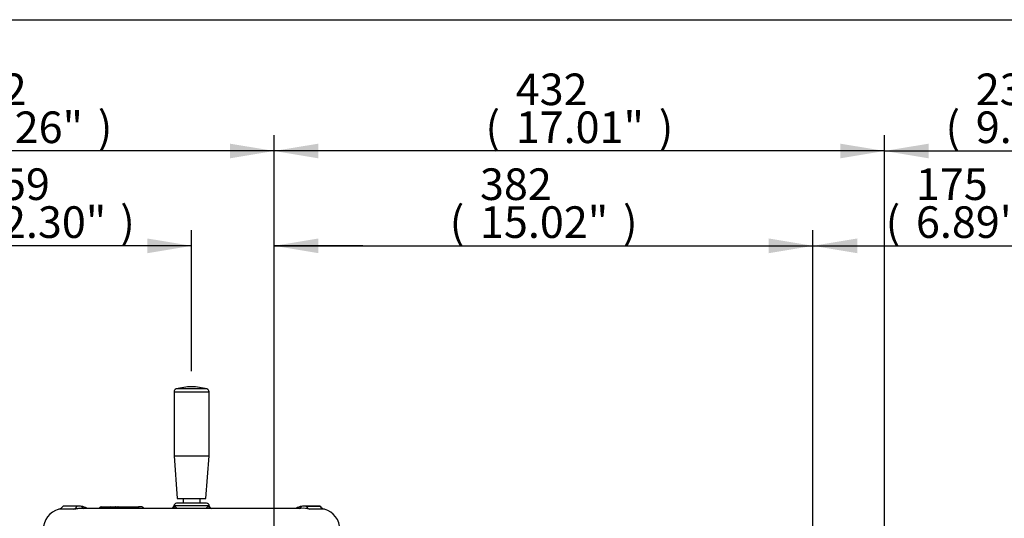
# Model space of a CAD drawing. Units: millimetres. Extents: x 0 to 594, y 0 to 420.
# Drawn here: x 91 to 191, y 360 to 410 of the extents above; entities that cross this region are included whole.
import ezdxf
from ezdxf.enums import TextEntityAlignment as Align

# ---------------------------------------------------------------- set-up
doc = ezdxf.new("R2010")
doc.units = ezdxf.units.MM
for name, color, linetype in [('Default', 7, 'Continuous'), ('II2-04SHW-STD', 7, 'Continuous'), ('TSH-1', 7, 'Continuous')]:
    doc.layers.add(name, color=color, linetype=linetype)
doc.styles.add('SEACAD_Arial', font='arial.ttf')
doc.styles.add('SEACAD_Solid_Edge_ISO_GDT_Symbols', font='SEIGDT.TTF')
doc.dimstyles.new('ISO-InstDr', dxfattribs={"dimtxt": 3.2, "dimasz": 4.48, "dimexe": 1.6, "dimexo": 1.6, "dimgap": 0.8, "dimtad": 1, "dimdec": 0, "dimlfac": 7.000007, "dimzin": 0, "dimdsep": 46, "dimtxsty": 'SEACAD_Arial', "dimblk1": '_SE_FILLED', "dimblk2": '_SE_FILLED', "dimsah": 1, "dimcen": 1.6, "dimadec": 0, "dimazin": 0, "dimtfac": 0.5, "dimtofl": 0, "dimtmove": 0, "dimatfit": 3, "dimfxl": 1, "dimtzin": 0, "dimarcsym": 0})

# ---------------------------------------------------------------- blocks, each defined once
blk = doc.blocks.new('SEANNOT_GROUP63')
at = {"layer": 'Default', "linetype": 'Continuous'}
blk.add_hatch(color=7, dxfattribs=at).paths.add_polyline_path([(103.365, 339.064), (106.728, 336.012), (104.537, 339.99)])
at = {"layer": 'Default', "color": 7, "linetype": 'Continuous'}
blk.add_line((88.695, 358.834), (79.095, 358.834), dxfattribs=at)
blk.add_lwpolyline([(88.695, 358.834), (106.728, 336.012)], dxfattribs=at)
blk.add_circle((75.895, 358.834), 3.2, dxfattribs=at)
at = {"layer": 'Default', "color": 7, "linetype": 'Continuous', "style": 'SEACAD_Solid_Edge_ISO_GDT_Symbols'}
blk.add_text('q', height=3.2, dxfattribs=at).set_placement((74.07, 360.434), align=Align.TOP_LEFT)
blk = doc.blocks.new('SE4')
at = {"layer": 'II2-04SHW-STD', "color": 7, "linetype": 'Continuous'}
for p, q in [((109.891, 372.617), (106.771, 372.617)), ((106.563, 372.342), (110.099, 372.342)), ((106.563, 372.342), (106.563, 365.834)), ((110.099, 365.834), (110.099, 372.342)), ((106.563, 365.834), (110.099, 365.834)), ((106.563, 365.834), (106.885, 361.548)), ((109.777, 361.548), (110.099, 365.834)), ((96.761, 360.748), (95.331, 360.748)), ((96.969, 360.751), (95.437, 360.751)), ((99.184, 360.677), (100.136, 360.677)), ((100.136, 360.677), (100.638, 360.677)), ((100.629, 360.677), (100.905, 360.677)), ((100.843, 360.606), (100.743, 360.606)), ((100.758, 360.601), (100.828, 360.601)), ((100.828, 360.606), (100.835, 360.606)), ((100.828, 360.606), (100.828, 360.597)), ((101.021, 360.606), (100.835, 360.606)), ((100.835, 360.606), (100.835, 360.591)), ((100.914, 360.677), (101.078, 360.677)), ((101.078, 360.677), (102.955, 360.677)), ((103.286, 360.677), (102.955, 360.677)), ((110.054, 360.773), (106.608, 360.773)), ((109.841, 361.048), (106.821, 361.048)), ((106.885, 361.548), (109.777, 361.548)), ((107.467, 361.548), (107.467, 361.048)), ((109.195, 361.048), (109.195, 361.548)), ((121.225, 360.751), (119.695, 360.751)), ((119.901, 360.748), (121.331, 360.748)), ((96.369, 360.453), (94.89, 360.453)), ((119.363, 360.534), (97.294, 360.534)), ((100.275, 360.536), (99.835, 360.536)), ((100.765, 360.536), (100.275, 360.536)), ((100.275, 360.534), (100.275, 360.536)), ((103.038, 360.536), (101.199, 360.536)), ((103.394, 360.536), (103.038, 360.536)), ((103.039, 360.534), (103.038, 360.536)), ((121.772, 360.453), (120.293, 360.453))]:
    blk.add_line(p, q, dxfattribs=at)
for centre, radius, start, end in [((106.849, 372.342), 0.286, 105.84443, 180), ((108.331, 367.12), 5.714, 90, 105.84443), ((108.331, 367.12), 5.714, 74.15557, 90), ((109.813, 372.342), 0.286, 0, 74.15557), ((94.657, 361.278), 0.857, 285.8011, 321.84837), ((95.437, 358.608), 2.143, 90, 92.82718), ((96.918, 358.328), 2.426, 83.08697, 93.70421), ((96.962, 359.314), 1.443, 58.18833, 80.10422), ((99.184, 360.463), 0.214, 90, 151.47838), ((100.91, 360.602), 0.0751, 87.19462, 177.27773), ((103.286, 360.463), 0.214, 37.01417, 90), ((106.265, 360.805), 0.268, 270.91572, 356.38509), ((106.821, 360.763), 0.286, 90, 175.04439), ((109.841, 360.763), 0.286, 4.34947, 90), ((110.399, 360.807), 0.272, 184.91586, 268.40478), ((119.702, 359.312), 1.446, 99.93061, 121.69304), ((119.748, 358.198), 2.555, 86.56547, 96.64336), ((121.225, 358.608), 2.143, 87.17282, 90), ((122.005, 361.278), 0.857, 218.15163, 254.1989), ((95.474, 358.391), 2.143, 105.8011, 180), ((119.529, 357.093), 3.446, 92.31498, 93.15301), ((119.529, 357.093), 3.446, 77.1926, 92.31498), ((121.188, 358.391), 2.143, 0, 74.1989)]:
    blk.add_arc(centre, radius, start, end, dxfattribs=at)
for centre, major_axis, ratio, start_param, end_param in [((96.161, 361.278), (0, -0.857), 0.890007, 0.275781, 0.904925), ((97.658, 361.362), (0.157, 0.843), 0.655199, 2.520708, 3.037235), ((100.136, 360.463), (0, -0.214), 0.687647, 1.919862, 3.141593), ((100.778, 360.591), (0.0137, 0.0701), 0.795102, 3.945625, 4.86617), ((101.078, 360.606), (0, -0.0714), 0.80051, 3.141593, 4.712389), ((102.955, 360.463), (0, -0.214), 0.413806, 1.919862, 3.141593), ((106.334, 360.783), (-0.154, -0.241), 0.946868, 1.032446, 2.079529), ((110.328, 360.783), (0.154, -0.241), 0.946868, 4.203657, 5.250739), ((119.004, 361.362), (-0.157, 0.843), 0.655199, 3.245951, 3.762477), ((120.501, 361.278), (0, -0.857), 0.890007, 5.378261, 6.007404), ((100.722, 360.512), (-0.0696, -0.0159), 0.266724, 3.612107, 3.989576), ((101.159, 360.512), (-0.0698, -0.0152), 0.273793, 4.043421, 4.432564)]:
    blk.add_ellipse(centre, major_axis=major_axis, ratio=ratio, start_param=start_param, end_param=end_param, dxfattribs=at)
for points, knots in [([(98.995, 360.564), (98.997, 360.567), (99, 360.57), (99.009, 360.576), (99.016, 360.58), (99.041, 360.59), (99.066, 360.595), (99.125, 360.603), (99.16, 360.605), (99.24, 360.606), (99.284, 360.605), (99.356, 360.6), (99.381, 360.598), (99.432, 360.593), (99.459, 360.59), (99.541, 360.581), (99.597, 360.573), (99.685, 360.56), (99.715, 360.555), (99.775, 360.545), (99.805, 360.541), (99.835, 360.536)], [0.1418145, 0.1418145, 0.1418145, 0.1418145, 0.1875, 0.1875, 0.25, 0.25, 0.375, 0.375, 0.5, 0.5, 0.625, 0.625, 0.6875, 0.6875, 0.75, 0.75, 0.875, 0.875, 0.9375, 0.9375, 1, 1, 1, 1]), ([(100.765, 360.536), (100.761, 360.557), (100.754, 360.576), (100.737, 360.61), (100.727, 360.626), (100.693, 360.663), (100.666, 360.677), (100.638, 360.677)], [0, 0, 0, 0, 0.25, 0.25, 0.5, 0.5, 1, 1, 1, 1]), ([(100.791, 360.527), (100.788, 360.538), (100.781, 360.574), (100.75, 360.626), (100.701, 360.664), (100.66, 360.68), (100.641, 360.676), (100.639, 360.676)], [0, 0, 0, 0, 0.125851, 0.463588, 0.731316, 0.971933, 1, 1, 1, 1]), ([(100.828, 360.597), (100.828, 360.595), (100.829, 360.586), (100.823, 360.568), (100.811, 360.549), (100.799, 360.54), (100.793, 360.536), (100.791, 360.535)], [0, 0, 0, 0, 0.0244756, 0.1870127, 0.312082, 0.414468, 0.4565647, 0.4565647, 0.4565647, 0.4565647]), ([(100.914, 360.677), (100.903, 360.676), (100.885, 360.675), (100.858, 360.662), (100.84, 360.644), (100.829, 360.624), (100.829, 360.611), (100.829, 360.606)], [0, 0, 0, 0, 0.237309, 0.483131, 0.685241, 0.870118, 1, 1, 1, 1]), ([(101.102, 360.512), (101.096, 360.539), (101.084, 360.563), (101.056, 360.596), (101.039, 360.606), (101.021, 360.606)], [0, 0, 0, 0, 0.5, 0.5, 1, 1, 1, 1]), ([(101.078, 360.677), (101.091, 360.677), (101.104, 360.674), (101.129, 360.66), (101.141, 360.651), (101.173, 360.613), (101.19, 360.577), (101.199, 360.536)], [0, 0, 0, 0, 0.25, 0.25, 0.5, 0.5, 1, 1, 1, 1]), ([(103.394, 360.536), (103.419, 360.545), (103.438, 360.555), (103.454, 360.568), (103.458, 360.573), (103.462, 360.58), (103.462, 360.584), (103.46, 360.588), (103.459, 360.588), (103.459, 360.589)], [0, 0, 0, 0, 0.125, 0.125, 0.1875, 0.1875, 0.25, 0.25, 0.2618766, 0.2618766, 0.2618766, 0.2618766]), ([(106.537, 360.788), (106.537, 360.79), (106.539, 360.791), (106.553, 360.791), (106.574, 360.785), (106.608, 360.773)], [0.3064159, 0.3064159, 0.3064159, 0.3064159, 0.5, 0.5, 1, 1, 1, 1]), ([(109.782, 360.536), (109.784, 360.538), (109.786, 360.539), (109.901, 360.646), (109.995, 360.728), (110.054, 360.773)], [0.8728018, 0.8728018, 0.8728018, 0.8728018, 0.875, 0.875, 1, 1, 1, 1]), ([(110.054, 360.773), (110.071, 360.779), (110.085, 360.784), (110.107, 360.79), (110.115, 360.791), (110.123, 360.791), (110.125, 360.79), (110.125, 360.788)], [0, 0, 0, 0, 0.25, 0.25, 0.5, 0.5, 0.692506, 0.692506, 0.692506, 0.692506]), ([(97.301, 360.534), (97.283, 360.534), (97.264, 360.534), (97.187, 360.532), (97.126, 360.529), (97.007, 360.519), (96.949, 360.513), (96.835, 360.5), (96.781, 360.493), (96.704, 360.483), (96.679, 360.48), (96.631, 360.474), (96.608, 360.471), (96.541, 360.464), (96.501, 360.46), (96.428, 360.455), (96.396, 360.453), (96.369, 360.453)], [0.2097353, 0.2097353, 0.2097353, 0.2097353, 0.25, 0.25, 0.375, 0.375, 0.5, 0.5, 0.625, 0.625, 0.6875, 0.6875, 0.75, 0.75, 0.875, 0.875, 1, 1, 1, 1])]:
    blk.add_open_spline(points, degree=3, knots=knots, dxfattribs=at)
blk.add_open_spline([(106.608, 360.773), (106.667, 360.729), (106.759, 360.648), (106.869, 360.547)], degree=3, dxfattribs=at)
blk = doc.blocks.new('DMBLK45')
at = {"layer": 'Default', "linetype": 'Continuous'}
for points in [[(69.418, 397.454), (64.938, 396.708), (69.418, 395.961)], [(112.208, 397.454), (112.208, 395.961), (116.688, 396.708)]]:
    blk.add_hatch(color=7, dxfattribs=at).paths.add_polyline_path(points)
at = {"layer": 'Default', "color": 7, "linetype": 'Continuous'}
for p, q in [((64.938, 336.49), (64.938, 398.308)), ((116.688, 345.784), (116.688, 398.308)), ((116.688, 396.708), (64.938, 396.708))]:
    blk.add_line(p, q, dxfattribs=at)
at = {"layer": 'Default', "color": 7, "linetype": 'Continuous', "style": 'SEACAD_Arial'}
for s, p in [('362', (84.378, 404.548)), ('(', (81.318, 400.708)), ('14.26"', (84.378, 400.708)), (')', (98.848, 400.708))]:
    blk.add_text(s, height=3.2, dxfattribs=at).set_placement(p, align=Align.TOP_LEFT)
blk = doc.blocks.new('_SE_FILLED')
at = {"color": 0}
blk.add_line((0, 0), (-1, 0), dxfattribs=at)
blk.add_solid([(0, 0), (-1, -0.1665), (-1, 0.1665), (0, 0)], dxfattribs=at)
blk = doc.blocks.new('DMBLK46')
at = {"layer": 'Default', "linetype": 'Continuous'}
for points in [[(121.168, 397.454), (116.688, 396.708), (121.168, 395.961)], [(173.948, 397.454), (173.948, 395.961), (178.428, 396.708)]]:
    blk.add_hatch(color=7, dxfattribs=at).paths.add_polyline_path(points)
at = {"layer": 'Default', "color": 7, "linetype": 'Continuous'}
for p, q in [((116.688, 345.784), (116.688, 398.308)), ((178.428, 333.527), (178.428, 398.308)), ((178.428, 396.708), (116.688, 396.708))]:
    blk.add_line(p, q, dxfattribs=at)
at = {"layer": 'Default', "color": 7, "linetype": 'Continuous', "style": 'SEACAD_Arial'}
for s, p in [('432', (141.123, 404.548)), ('(', (138.063, 400.708)), ('17.01"', (141.123, 400.708)), (')', (155.593, 400.708))]:
    blk.add_text(s, height=3.2, dxfattribs=at).set_placement(p, align=Align.TOP_LEFT)
blk = doc.blocks.new('DMBLK47')
at = {"layer": 'Default', "linetype": 'Continuous'}
for points in [[(182.908, 397.454), (178.428, 396.708), (182.908, 395.961)], [(206.758, 397.454), (206.758, 395.961), (211.238, 396.708)]]:
    blk.add_hatch(color=7, dxfattribs=at).paths.add_polyline_path(points)
at = {"layer": 'Default', "color": 7, "linetype": 'Continuous'}
for p, q in [((178.428, 333.527), (178.428, 398.308)), ((211.238, 330.846), (211.238, 398.308)), ((178.428, 396.708), (211.238, 396.708))]:
    blk.add_line(p, q, dxfattribs=at)
at = {"layer": 'Default', "color": 7, "linetype": 'Continuous', "style": 'SEACAD_Arial'}
for s, p in [('230', (187.661, 404.548)), ('(', (184.6, 400.708)), ('9.04"', (187.661, 400.708)), (')', (199.626, 400.708)), ('*', (203.327, 400.708))]:
    blk.add_text(s, height=3.2, dxfattribs=at).set_placement(p, align=Align.TOP_LEFT)
blk = doc.blocks.new('DMBLK48')
at = {"layer": 'Default', "linetype": 'Continuous'}
for points in [[(121.168, 387.854), (116.688, 387.108), (121.168, 386.361)], [(166.715, 387.854), (166.715, 386.361), (171.195, 387.108)]]:
    blk.add_hatch(color=7, dxfattribs=at).paths.add_polyline_path(points)
at = {"layer": 'Default', "color": 7, "linetype": 'Continuous'}
for p, q in [((116.688, 345.784), (116.688, 388.708)), ((171.195, 332.422), (171.195, 388.708)), ((116.688, 387.108), (171.195, 387.108))]:
    blk.add_line(p, q, dxfattribs=at)
at = {"layer": 'Default', "color": 7, "linetype": 'Continuous', "style": 'SEACAD_Arial'}
for s, p in [('382', (137.507, 394.948)), ('(', (134.446, 391.108)), (')', (151.976, 391.108)), ('15.02"', (137.507, 391.108))]:
    blk.add_text(s, height=3.2, dxfattribs=at).set_placement(p, align=Align.TOP_LEFT)
blk = doc.blocks.new('DMBLK49')
at = {"layer": 'Default', "linetype": 'Continuous'}
for points in [[(175.675, 387.854), (171.195, 387.108), (175.675, 386.361)], [(191.716, 387.854), (191.716, 386.361), (196.196, 387.108)]]:
    blk.add_hatch(color=7, dxfattribs=at).paths.add_polyline_path(points)
at = {"layer": 'Default', "color": 7, "linetype": 'Continuous'}
for p, q in [((171.195, 332.422), (171.195, 388.708)), ((196.196, 332.318), (196.196, 388.708)), ((171.195, 387.108), (196.196, 387.108))]:
    blk.add_line(p, q, dxfattribs=at)
at = {"layer": 'Default', "color": 7, "linetype": 'Continuous', "style": 'SEACAD_Arial'}
for s, p in [('175', (181.607, 394.948)), ('(', (178.546, 391.108)), (')', (193.572, 391.108)), ('6.89"', (181.607, 391.108)), ('*', (197.273, 391.108))]:
    blk.add_text(s, height=3.2, dxfattribs=at).set_placement(p, align=Align.TOP_LEFT)
blk = doc.blocks.new('DMBLK59')
at = {"layer": 'Default', "linetype": 'Continuous'}
for points in [[(103.851, 387.854), (103.851, 386.361), (108.331, 387.108)], [(121.168, 387.854), (116.688, 387.108), (121.168, 386.361)]]:
    blk.add_hatch(color=7, dxfattribs=at).paths.add_polyline_path(points)
at = {"layer": 'Default', "color": 7, "linetype": 'Continuous'}
for p, q in [((108.331, 374.434), (108.331, 388.708)), ((116.688, 345.784), (116.688, 388.708)), ((108.331, 387.108), (84.972, 387.108)), ((125.648, 387.108), (116.688, 387.108))]:
    blk.add_line(p, q, dxfattribs=at)
at = {"layer": 'Default', "color": 7, "linetype": 'Continuous', "style": 'SEACAD_Arial'}
for s, p in [('59', (89.153, 394.948)), ('(', (86.092, 391.108)), (')', (101.118, 391.108)), ('2.30"', (89.153, 391.108))]:
    blk.add_text(s, height=3.2, dxfattribs=at).set_placement(p, align=Align.TOP_LEFT)

msp = doc.modelspace()

# ---------------------------------------------------------------- linework, layer by layer
at = {"layer": 'Default', "color": 7, "linetype": 'Continuous'}
msp.add_line((14, 410), (587, 410), dxfattribs=at)

# ---------------------------------------------------------------- block references
at = {"layer": 'Default'}
msp.add_blockref('SEANNOT_GROUP63', (0, 0), dxfattribs=at)
at = {"layer": 'TSH-1'}
msp.add_blockref('SE4', (0, 0), dxfattribs=at)

# ---------------------------------------------------------------- dimensions: what is measured, and where the dimension line sits
at = {"layer": 'Default', "color": 7, "linetype": 'Continuous'}
for base, p1, p2, text, picture, middle in [((64.938, 396.708), (116.688, 337.784), (64.938, 334.89), '\\A1;<>', 'DMBLK45', (90.813, 396.708)), ((116.688, 396.708), (178.428, 331.927), (116.688, 337.784), '\\A1;<>', 'DMBLK46', (147.558, 396.708)), ((211.238, 396.708), (178.428, 331.927), (211.238, 329.246), '\\A1;<> *', 'DMBLK47', (194.833, 396.708)), ((108.331, 387.108), (116.688, 337.784), (108.331, 372.834), '\\A1;<>', 'DMBLK59', (103.699, 387.108)), ((171.195, 387.108), (116.688, 337.784), (171.195, 330.822), '\\A1;<>', 'DMBLK48', (143.942, 387.108))]:
    dim = msp.add_linear_dim(base=base, p1=p1, p2=p2, text=text, dimstyle='ISO-InstDr', override={"dimpost": '\\X'}, dxfattribs=at)
    dim.commit()
    dim.dimension.update_dxf_attribs({"geometry": picture, "text_midpoint": middle, "dimtype": 160})
dim = msp.add_linear_dim(base=(171.195, 387.108), p1=(171.195, 330.822), p2=(196.196, 330.718), angle=359.76151, text='\\A1;<> *', dimstyle='ISO-InstDr', override={"dimpost": '\\X'}, dxfattribs=at)
dim.commit()
dim.dimension.update_dxf_attribs({"geometry": 'DMBLK49', "text_midpoint": (188.779, 387.108), "dimtype": 161})

doc.saveas('drawing.dxf')
